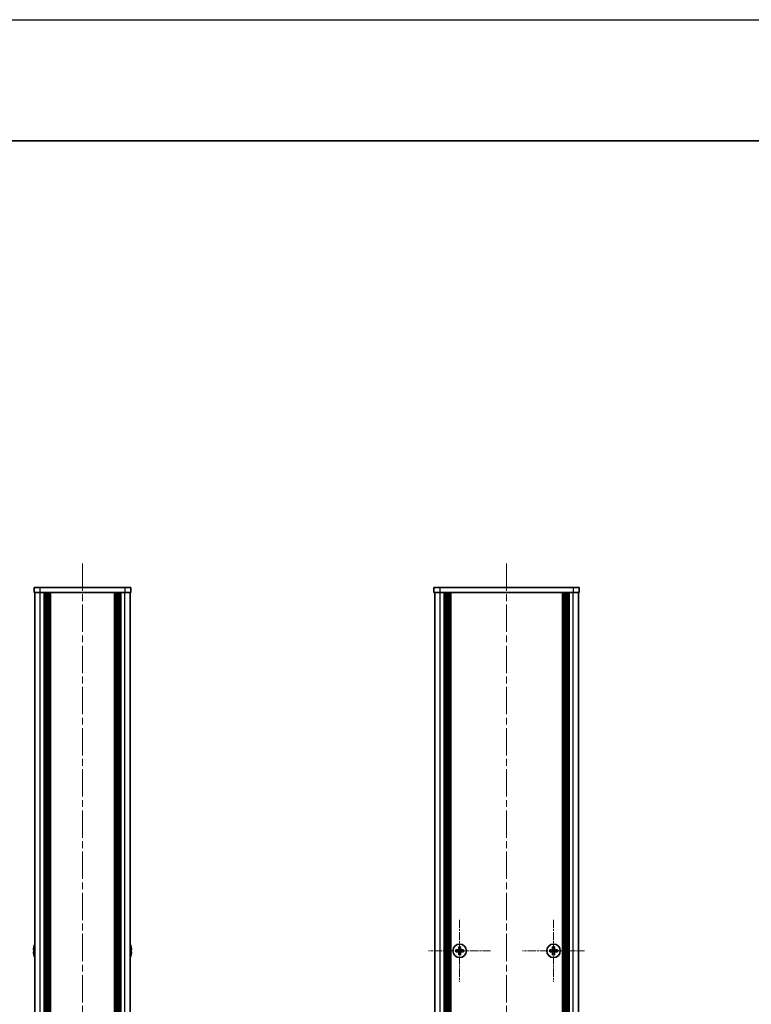
# Model space of a CAD drawing. Units: millimetres. Extents: x -50 to 7233, y -50 to 4717.
# Drawn here: x 1683 to 1986, y 2513 to 2920 of the extents above; entities that cross this region are included whole.
import ezdxf

# ---------------------------------------------------------------- set-up
doc = ezdxf.new("R2010")
doc.units = ezdxf.units.MM
doc.header["$LTSCALE"] = 2
doc.linetypes.add('CHAIN', pattern=[0.3543, 0.2362, -0.0295, 0.0591, -0.0295])
for name, color, linetype, lineweight in [('Border (ISO)', 7, 'Continuous', 35), ('Center Mark (ISO)', 131, 'Continuous', 18), ('Centerline (ISO)', 131, 'Continuous', 18), ('Visible (ISO)', 7, 'Continuous', 35), ('Visible Narrow (ISO)', 7, 'Continuous', 25)]:
    doc.layers.add(name, color=color, linetype=linetype, lineweight=lineweight)

# ---------------------------------------------------------------- blocks, each defined once
blk = doc.blocks.new('図面枠 tk図枠')
at = {"layer": 'Border (ISO)'}
blk.add_line((14.5, 289), (405.5, 289), dxfattribs=at)

msp = doc.modelspace()

# ---------------------------------------------------------------- linework, layer by layer
at = {"color": 6}
msp.add_lwpolyline([(-50, 2919.5), (5864.6667, 2919.5), (5864.6667, 1695.5), (-50, 1695.5)], close=True, dxfattribs=at)
at = {"layer": 'Center Mark (ISO)', "linetype": 'CHAIN', "ltscale": 7.111628}
for p, q in [((1865.1661, 2547.8053), (1865.1661, 2522.2053)), ((1903.9661, 2547.8053), (1903.9661, 2522.2053)), ((1877.9661, 2535.0053), (1852.3661, 2535.0053)), ((1916.7661, 2535.0053), (1891.1661, 2535.0053))]:
    msp.add_line(p, q, dxfattribs=at)
at = {"layer": 'Centerline (ISO)', "linetype": 'CHAIN', "ltscale": 23.990969}
for p, q in [((1709.3465, 2695.0053), (1709.3465, 2075.0053)), ((1884.5661, 2695.0053), (1884.5661, 2075.0053))]:
    msp.add_line(p, q, dxfattribs=at)
at = {"layer": 'Visible (ISO)'}
for p, q in [((1689.3465, 2685.0053), (1691.8465, 2685.0053)), ((1689.3465, 2685.0053), (1689.3465, 2683.0053)), ((1726.8465, 2685.0053), (1691.8465, 2685.0053)), ((1726.8465, 2685.0053), (1729.3465, 2685.0053)), ((1729.3465, 2683.0053), (1729.3465, 2685.0053)), ((1854.5661, 2685.0053), (1857.0661, 2685.0053)), ((1854.5661, 2685.0053), (1854.5661, 2683.0053)), ((1912.0661, 2685.0053), (1857.0661, 2685.0053)), ((1912.0661, 2685.0053), (1914.5661, 2685.0053)), ((1914.5661, 2683.0053), (1914.5661, 2685.0053)), ((1691.8465, 2683.0053), (1689.3465, 2683.0053)), ((1689.6465, 2087.0053), (1689.6465, 2683.0053)), ((1726.8465, 2683.0053), (1691.8465, 2683.0053)), ((1693.4965, 2087.0053), (1693.4965, 2683.0053)), ((1693.7465, 2087.0053), (1693.7465, 2683.0053)), ((1693.9965, 2087.0053), (1693.9965, 2683.0053)), ((1694.2465, 2087.0053), (1694.2465, 2683.0053)), ((1694.4965, 2087.0053), (1694.4965, 2683.0053)), ((1694.7465, 2087.0053), (1694.7465, 2683.0053)), ((1694.9965, 2087.0053), (1694.9965, 2683.0053)), ((1695.2465, 2087.0053), (1695.2465, 2683.0053)), ((1695.4965, 2087.0053), (1695.4965, 2683.0053)), ((1695.9965, 2087.0053), (1695.9965, 2683.0053)), ((1696.0465, 2683.0053), (1696.0465, 2087.0053)), ((1722.6465, 2087.0053), (1722.6465, 2683.0053)), ((1722.6965, 2087.0053), (1722.6965, 2683.0053)), ((1723.1965, 2087.0053), (1723.1965, 2683.0053)), ((1723.4465, 2087.0053), (1723.4465, 2683.0053)), ((1723.6965, 2087.0053), (1723.6965, 2683.0053)), ((1723.9465, 2087.0053), (1723.9465, 2683.0053)), ((1724.1965, 2087.0053), (1724.1965, 2683.0053)), ((1724.4465, 2087.0053), (1724.4465, 2683.0053)), ((1724.6965, 2087.0053), (1724.6965, 2683.0053)), ((1724.9465, 2087.0053), (1724.9465, 2683.0053)), ((1725.1965, 2087.0053), (1725.1965, 2683.0053)), ((1729.3465, 2683.0053), (1726.8465, 2683.0053)), ((1729.0465, 2087.0053), (1729.0465, 2683.0053)), ((1857.0661, 2683.0053), (1854.5661, 2683.0053)), ((1854.8661, 2087.0053), (1854.8661, 2683.0053)), ((1912.0661, 2683.0053), (1857.0661, 2683.0053)), ((1858.7161, 2087.0053), (1858.7161, 2683.0053)), ((1858.9661, 2087.0053), (1858.9661, 2683.0053)), ((1859.2161, 2087.0053), (1859.2161, 2683.0053)), ((1859.4661, 2087.0053), (1859.4661, 2683.0053)), ((1859.7161, 2087.0053), (1859.7161, 2683.0053)), ((1859.9661, 2087.0053), (1859.9661, 2683.0053)), ((1860.2161, 2087.0053), (1860.2161, 2683.0053)), ((1860.4661, 2087.0053), (1860.4661, 2683.0053)), ((1860.7161, 2087.0053), (1860.7161, 2683.0053)), ((1860.9661, 2087.0053), (1860.9661, 2683.0053)), ((1861.2161, 2087.0053), (1861.2161, 2683.0053)), ((1861.4661, 2087.0053), (1861.4661, 2683.0053)), ((1907.6661, 2087.0053), (1907.6661, 2683.0053)), ((1907.9161, 2087.0053), (1907.9161, 2683.0053)), ((1908.1661, 2087.0053), (1908.1661, 2683.0053)), ((1908.4161, 2087.0053), (1908.4161, 2683.0053)), ((1908.6661, 2087.0053), (1908.6661, 2683.0053)), ((1908.9161, 2087.0053), (1908.9161, 2683.0053)), ((1909.1661, 2087.0053), (1909.1661, 2683.0053)), ((1909.4161, 2087.0053), (1909.4161, 2683.0053)), ((1909.6661, 2087.0053), (1909.6661, 2683.0053)), ((1909.9161, 2087.0053), (1909.9161, 2683.0053)), ((1910.1661, 2087.0053), (1910.1661, 2683.0053)), ((1910.4161, 2087.0053), (1910.4161, 2683.0053)), ((1914.5661, 2683.0053), (1912.0661, 2683.0053)), ((1914.2661, 2087.0053), (1914.2661, 2683.0053)), ((1689.2812, 2535.3803), (1689.158, 2535.3803)), ((1689.158, 2534.6303), (1689.2812, 2534.6303)), ((1689.2812, 2536.6053), (1689.2715, 2536.6053)), ((1689.2715, 2533.4053), (1689.2812, 2533.4053)), ((1729.4215, 2536.6053), (1729.4118, 2536.6053)), ((1729.535, 2535.3803), (1729.4118, 2535.3803)), ((1729.4118, 2534.6303), (1729.535, 2534.6303)), ((1729.4118, 2533.4053), (1729.4215, 2533.4053)), ((1864.2911, 2535.3803), (1863.5661, 2535.3803)), ((1863.5661, 2535.3803), (1863.5661, 2534.6303)), ((1863.5661, 2534.6303), (1864.2911, 2534.6303)), ((1865.5411, 2536.6053), (1864.7911, 2536.6053)), ((1864.7911, 2536.6053), (1864.7911, 2535.8803)), ((1864.7911, 2534.1303), (1864.7911, 2533.4053)), ((1864.7911, 2533.4053), (1865.5411, 2533.4053)), ((1865.5411, 2535.8803), (1865.5411, 2536.6053)), ((1865.5411, 2533.4053), (1865.5411, 2534.1303)), ((1866.7661, 2535.3803), (1866.0411, 2535.3803)), ((1866.0411, 2534.6303), (1866.7661, 2534.6303)), ((1866.7661, 2534.6303), (1866.7661, 2535.3803)), ((1903.0911, 2535.3803), (1902.3661, 2535.3803)), ((1902.3661, 2535.3803), (1902.3661, 2534.6303)), ((1902.3661, 2534.6303), (1903.0911, 2534.6303)), ((1904.3411, 2536.6053), (1903.5911, 2536.6053)), ((1903.5911, 2536.6053), (1903.5911, 2535.8803)), ((1903.5911, 2534.1303), (1903.5911, 2533.4053)), ((1903.5911, 2533.4053), (1904.3411, 2533.4053)), ((1904.3411, 2535.8803), (1904.3411, 2536.6053)), ((1904.3411, 2533.4053), (1904.3411, 2534.1303)), ((1905.5661, 2535.3803), (1904.8411, 2535.3803)), ((1904.8411, 2534.6303), (1905.5661, 2534.6303)), ((1905.5661, 2534.6303), (1905.5661, 2535.3803))]:
    msp.add_line(p, q, dxfattribs=at)
for centre in [(1865.1661, 2535.0053), (1903.9661, 2535.0053)]:
    msp.add_circle(centre, 2.8, dxfattribs=at)
for centre, radius, start, end in [((1696.4988, 2535.0053), 7.4023, 157.773919, 167.517006), ((1722.1942, 2535.0053), 7.4023, 12.482994, 22.226081), ((1696.4988, 2535.0053), 7.3928, 167.500697, 173.2026), ((1696.4988, 2535.0053), 7.3928, 186.7974, 192.499303), ((1696.4988, 2535.0053), 7.2273, 177.025775, 182.974225), ((1696.4988, 2535.0053), 7.4023, 192.482994, 202.226081), ((1722.1942, 2535.0053), 7.4023, 337.773919, 347.517006), ((1722.1942, 2535.0053), 7.3928, 6.7974, 12.499303), ((1722.1942, 2535.0053), 7.2273, 357.025775, 2.974225), ((1722.1942, 2535.0053), 7.3928, 347.500697, 353.2026)]:
    msp.add_arc(centre, radius, start, end, dxfattribs=at)
for points in [[(1689.158, 2535.8803), (1689.1505, 2535.8178), (1689.144, 2535.7509), (1689.1354, 2535.6276), (1689.1333, 2535.5713), (1689.1333, 2535.4822), (1689.1354, 2535.4437), (1689.144, 2535.3928), (1689.1505, 2535.3803), (1689.158, 2535.3803)], [(1689.158, 2534.6303), (1689.1505, 2534.6303), (1689.144, 2534.6178), (1689.1354, 2534.5669), (1689.1333, 2534.5284), (1689.1333, 2534.4393), (1689.1354, 2534.383), (1689.144, 2534.2597), (1689.1505, 2534.1928), (1689.158, 2534.1303)], [(1729.535, 2535.3803), (1729.5425, 2535.3803), (1729.549, 2535.3928), (1729.5576, 2535.4437), (1729.5597, 2535.4822), (1729.5597, 2535.5713), (1729.5576, 2535.6276), (1729.549, 2535.7509), (1729.5425, 2535.8178), (1729.535, 2535.8803)], [(1729.535, 2534.1303), (1729.5425, 2534.1928), (1729.549, 2534.2597), (1729.5576, 2534.383), (1729.5597, 2534.4393), (1729.5597, 2534.5284), (1729.5576, 2534.5669), (1729.549, 2534.6178), (1729.5425, 2534.6303), (1729.535, 2534.6303)], [(1864.2911, 2535.3803), (1864.3536, 2535.3803), (1864.4205, 2535.3928), (1864.5438, 2535.4437), (1864.6001, 2535.4822), (1864.6892, 2535.5713), (1864.7277, 2535.6276), (1864.7787, 2535.7509), (1864.7911, 2535.8178), (1864.7911, 2535.8803)], [(1864.7911, 2534.1303), (1864.7911, 2534.1928), (1864.7787, 2534.2597), (1864.7277, 2534.383), (1864.6892, 2534.4393), (1864.6001, 2534.5284), (1864.5438, 2534.5669), (1864.4205, 2534.6178), (1864.3536, 2534.6303), (1864.2911, 2534.6303)], [(1865.5411, 2535.8803), (1865.5411, 2535.8178), (1865.5536, 2535.7509), (1865.6045, 2535.6276), (1865.643, 2535.5713), (1865.7321, 2535.4822), (1865.7885, 2535.4437), (1865.9117, 2535.3928), (1865.9786, 2535.3803), (1866.0411, 2535.3803)], [(1866.0411, 2534.6303), (1865.9786, 2534.6303), (1865.9117, 2534.6178), (1865.7885, 2534.5669), (1865.7321, 2534.5284), (1865.643, 2534.4393), (1865.6045, 2534.383), (1865.5536, 2534.2597), (1865.5411, 2534.1928), (1865.5411, 2534.1303)], [(1903.0911, 2535.3803), (1903.1536, 2535.3803), (1903.2205, 2535.3928), (1903.3438, 2535.4437), (1903.4001, 2535.4822), (1903.4892, 2535.5713), (1903.5277, 2535.6276), (1903.5787, 2535.7509), (1903.5911, 2535.8178), (1903.5911, 2535.8803)], [(1903.5911, 2534.1303), (1903.5911, 2534.1928), (1903.5787, 2534.2597), (1903.5277, 2534.383), (1903.4892, 2534.4393), (1903.4001, 2534.5284), (1903.3438, 2534.5669), (1903.2205, 2534.6178), (1903.1536, 2534.6303), (1903.0911, 2534.6303)], [(1904.3411, 2535.8803), (1904.3411, 2535.8178), (1904.3536, 2535.7509), (1904.4045, 2535.6276), (1904.443, 2535.5713), (1904.5321, 2535.4822), (1904.5885, 2535.4437), (1904.7117, 2535.3928), (1904.7786, 2535.3803), (1904.8411, 2535.3803)], [(1904.8411, 2534.6303), (1904.7786, 2534.6303), (1904.7117, 2534.6178), (1904.5885, 2534.5669), (1904.5321, 2534.5284), (1904.443, 2534.4393), (1904.4045, 2534.383), (1904.3536, 2534.2597), (1904.3411, 2534.1928), (1904.3411, 2534.1303)]]:
    msp.add_open_spline(points, degree=3, knots=[0.076192776, 0.076192776, 0.076192776, 0.076192776, 0.0950828432, 0.0950828432, 0.1139729103, 0.1139729103, 0.1328629774, 0.1328629774, 0.1517530446, 0.1517530446, 0.1517530446, 0.1517530446], dxfattribs=at)
at = {"layer": 'Visible Narrow (ISO)'}
for p, q in [((1691.8465, 2683.0053), (1691.8465, 2685.0053)), ((1726.8465, 2685.0053), (1726.8465, 2683.0053)), ((1857.0661, 2683.0053), (1857.0661, 2685.0053)), ((1912.0661, 2685.0053), (1912.0661, 2683.0053)), ((1691.8465, 2087.0053), (1691.8465, 2683.0053)), ((1695.7465, 2087.0053), (1695.7465, 2683.0053)), ((1696.2965, 2087.0053), (1696.2965, 2683.0053)), ((1722.3965, 2683.0053), (1722.3965, 2087.0053)), ((1722.9465, 2087.0053), (1722.9465, 2683.0053)), ((1726.8465, 2087.0053), (1726.8465, 2683.0053)), ((1857.0661, 2087.0053), (1857.0661, 2683.0053)), ((1912.0661, 2087.0053), (1912.0661, 2683.0053)), ((1864.5661, 2534.5479), (1864.5661, 2535.4627)), ((1864.7087, 2535.6053), (1865.6235, 2535.6053)), ((1865.6235, 2534.4053), (1864.7087, 2534.4053)), ((1865.7661, 2535.4627), (1865.7661, 2534.5479)), ((1903.3661, 2534.5479), (1903.3661, 2535.4627)), ((1903.5087, 2535.6053), (1904.4235, 2535.6053)), ((1904.4235, 2534.4053), (1903.5087, 2534.4053)), ((1904.5661, 2535.4627), (1904.5661, 2534.5479))]:
    msp.add_line(p, q, dxfattribs=at)

# ---------------------------------------------------------------- block references
at = {"xscale": 4, "yscale": 4, "zscale": 4}
msp.add_blockref('図面枠 tk図枠', (744, 1713.5), dxfattribs=at)

doc.saveas('drawing.dxf')
